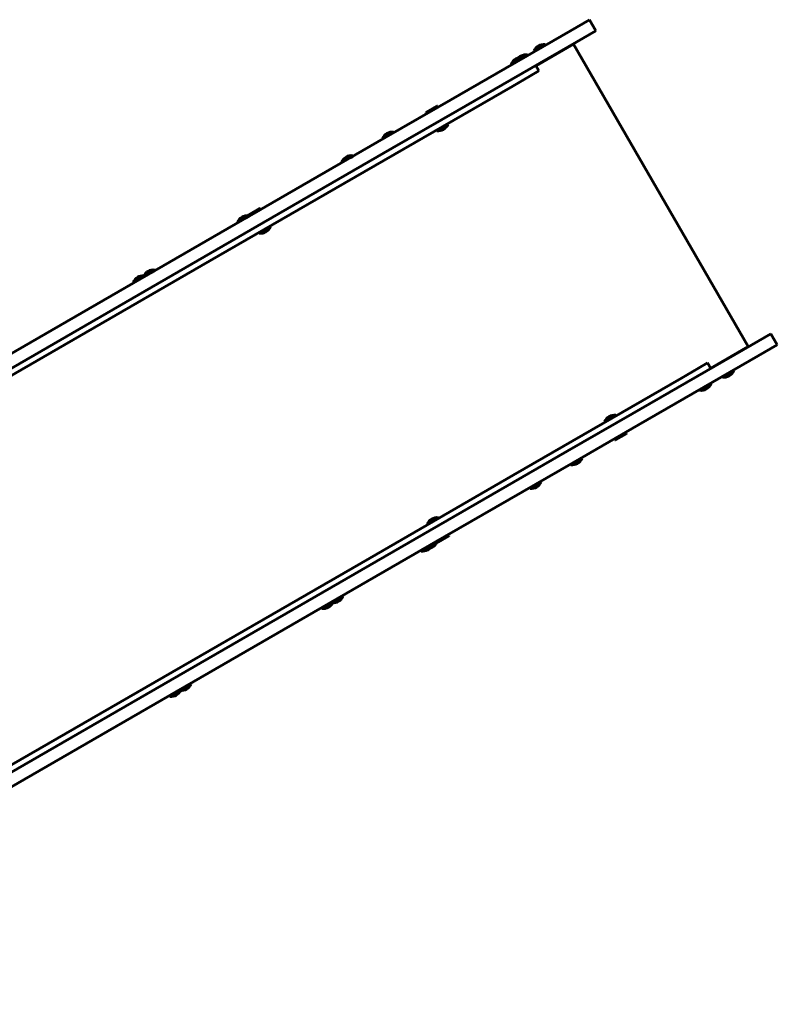
# Model space of a CAD drawing. Units: millimetres. Extents: x -5891 to 5388, y -5742 to 4863.
# Drawn here: x 2315 to 3388, y 972 to 2367 of the extents above; entities that cross this region are included whole.
import ezdxf

# ---------------------------------------------------------------- set-up
doc = ezdxf.new("R2010")
doc.units = ezdxf.units.MM
doc.linetypes.add('K5LT_BASIC', pattern=[0])

msp = doc.modelspace()

# ---------------------------------------------------------------- linework, layer by layer
at = {"color": 150, "linetype": 'K5LT_BASIC', "lineweight": 60}
for p, q in [((3122.3, 2367.3), (3095.3, 2351.7)), ((3122.3, 2367.3), (3131.3, 2351.7)), ((3095.3, 2351.7), (2925.4, 2253.6)), ((3131.3, 2351.7), (3104.3, 2336.1)), ((3104.3, 2336.1), (2934.4, 2238)), ((3043.7, 2323.1), (3059.3, 2332.1)), ((3046.4, 2302.1), (3099.6, 2332.8)), ((3056.5, 2329.3), (3059.8, 2331.2)), ((3059.3, 2332.1), (3059.8, 2331.2)), ((3099.6, 2332.8), (3347.1, 1904.2)), ((3027.1, 2313.5), (3034.1, 2317.5)), ((3034.1, 2317.5), (3034.6, 2316.6)), ((3043.7, 2323.1), (3044.2, 2322.2)), ((3011.5, 2304.5), (3027.1, 2313.5)), ((3011.5, 2304.5), (3012, 2303.6)), ((3024.4, 2310.8), (3027.6, 2312.6)), ((3027.1, 2313.5), (3027.6, 2312.6)), ((3031.2, 2314.7), (3034.6, 2316.6)), ((3057.8, 2308.7), (3057.5, 2309.1)), ((3064.7, 2312.7), (3064.4, 2313.1)), ((3050.5, 2294.6), (3037.7, 2287.3)), ((3046, 2302.4), (3050.5, 2294.6)), ((3046.2, 2302), (3046.4, 2302.1)), ((3037.7, 2287.3), (3013.3, 2273.2)), ((3013.3, 2273.2), (2775.1, 2135.7)), ((2925.4, 2253.6), (2833.6, 2200.6)), ((2934.4, 2238), (2842.6, 2185)), ((2890.5, 2235.2), (2906.9, 2244.7)), ((2890.5, 2235.2), (2891, 2236.1)), ((2890.5, 2235.2), (2891.2, 2233.9)), ((2891, 2236.1), (2905.9, 2244.7)), ((2891.2, 2233.9), (2907.7, 2243.4)), ((2906.9, 2244.7), (2905.9, 2244.7)), ((2906.9, 2244.7), (2907.7, 2243.4)), ((2920.7, 2219.8), (2921.2, 2218.9)), ((2844.4, 2208), (2828.8, 2199)), ((2844.4, 2208), (2844.9, 2207.1)), ((2905.2, 2210.8), (2905.7, 2209.9)), ((2905.7, 2209.9), (2921.2, 2218.9)), ((2833.6, 2200.6), (2651.2, 2095.3)), ((2828.8, 2199), (2829.3, 2198.1)), ((2842.6, 2185), (2660.2, 2079.7)), ((2770.8, 2165.5), (2786.4, 2174.5)), ((2770.8, 2165.5), (2771.3, 2164.6)), ((2783.6, 2171.8), (2786.9, 2173.6)), ((2786.4, 2174.5), (2786.9, 2173.6)), ((2775.1, 2135.7), (2571.8, 2018.3)), ((2651.2, 2095.3), (1726.5, 1561.4)), ((2638.9, 2090), (2655.4, 2099.5)), ((2639.4, 2090.8), (2654.4, 2099.5)), ((2639.7, 2088.7), (2656.1, 2098.2)), ((2655.4, 2099.5), (2654.4, 2099.5)), ((2655.4, 2099.5), (2656.1, 2098.2)), ((2660.2, 2079.7), (1499.4, 1409.5)), ((2623.4, 2080.4), (2638.9, 2089.4)), ((2623.4, 2080.4), (2623.9, 2079.5)), ((2635.1, 2086), (2639.4, 2088.5)), ((2638.9, 2090), (2639.4, 2090.8)), ((2638.9, 2090), (2639.7, 2088.7)), ((2638.9, 2089.4), (2639.4, 2088.5)), ((2653.6, 2065.5), (2654.1, 2064.7)), ((2654.1, 2064.7), (2669.7, 2073.7)), ((2669.2, 2074.5), (2669.7, 2073.7)), ((2571.8, 2018.3), (1476.1, 1385.7)), ((2490.2, 2003.5), (2505.8, 2012.5)), ((2501.9, 2009.1), (2506.3, 2011.6)), ((2505.8, 2012.5), (2506.3, 2011.6)), ((2475.6, 1995.1), (2490.2, 2003.5)), ((2490.2, 2003.5), (2490.7, 2002.6)), ((2475.6, 1995.1), (2476.1, 1994.2)), ((3379.3, 1922.2), (3352.3, 1906.6)), ((3379.3, 1922.2), (3388.3, 1906.6)), ((3352.3, 1906.6), (3182.4, 1808.5)), ((3347.1, 1904.2), (3293.9, 1873.4)), ((3388.3, 1906.6), (3361.3, 1891)), ((3361.3, 1891), (3191.4, 1792.9)), ((3276.7, 1873.3), (3252.3, 1859.2)), ((3289.5, 1880.7), (3276.7, 1873.3)), ((3289.5, 1880.7), (3294, 1872.9)), ((3293.9, 1873.4), (3293.7, 1873.3)), ((3305.3, 1880), (3305.5, 1879.6)), ((3312.2, 1884), (3312.4, 1883.6)), ((3326.3, 1869.6), (3325.8, 1870.5)), ((3252.3, 1859.2), (3014.1, 1721.7)), ((3310.7, 1860.6), (3310.2, 1861.5)), ((3310.7, 1860.6), (3326.3, 1869.6)), ((3278.5, 1842), (3278, 1842.9)), ((3278.5, 1842), (3294.1, 1851)), ((3294.1, 1851), (3293.6, 1851.9)), ((3182.4, 1808.5), (3090.6, 1755.5)), ((3143.7, 1797.7), (3159.2, 1806.7)), ((3159.7, 1805.8), (3159.2, 1806.7)), ((3191.4, 1792.9), (3099.6, 1739.9)), ((3144.2, 1796.8), (3143.7, 1797.7)), ((3158, 1771.9), (3157.2, 1773.2)), ((3158, 1771.9), (3174.4, 1781.4)), ((3159, 1771.9), (3173.9, 1780.5)), ((3174.4, 1781.4), (3173.7, 1782.7)), ((3174.4, 1781.4), (3173.9, 1780.5)), ((3158, 1771.9), (3159, 1771.9)), ((3090.6, 1755.5), (2908.2, 1650.2)), ((3095.8, 1736.5), (3111.4, 1745.5)), ((3111.4, 1745.5), (3110.9, 1746.4)), ((3099.6, 1739.9), (2917.2, 1634.6)), ((3095.8, 1736.5), (3095.3, 1737.4)), ((3014.1, 1721.7), (2810.8, 1604.3)), ((3037.8, 1703), (3037.3, 1703.9)), ((3037.8, 1703), (3053.4, 1712)), ((3053.4, 1712), (3052.9, 1712.9)), ((2892.1, 1652.4), (2907.7, 1661.4)), ((2908.2, 1660.6), (2907.7, 1661.4)), ((2908.2, 1650.2), (1747.4, 980)), ((2892.6, 1651.6), (2892.1, 1652.4)), ((2917.2, 1634.6), (1806.1, 993.1)), ((2906.4, 1626.6), (2922.9, 1636.1)), ((2907.4, 1626.6), (2922.4, 1635.3)), ((2922.9, 1636.1), (2922.1, 1637.4)), ((2922.9, 1636.1), (2922.4, 1635.3)), ((2890.4, 1617.9), (2905.9, 1626.9)), ((2905.9, 1626.9), (2905.4, 1627.8)), ((2906.4, 1626.6), (2905.7, 1627.9)), ((2906.4, 1626.6), (2907.4, 1626.6)), ((2883.7, 1614.1), (2883.2, 1614.9)), ((2883.7, 1614.1), (2890.4, 1617.9)), ((2890.4, 1617.9), (2889.9, 1618.8)), ((2810.8, 1604.3), (1715.1, 971.7)), ((2757.2, 1541), (2772.8, 1550)), ((2772.8, 1550), (2772.3, 1550.9)), ((2742.6, 1532.6), (2757.2, 1541)), ((2757.2, 1541), (2756.7, 1541.9)), ((2742.6, 1532.6), (2742.1, 1533.5)), ((2541.7, 1416.7), (2557.3, 1425.7)), ((2557.3, 1425.7), (2556.8, 1426.5)), ((2527.1, 1408.2), (2541.7, 1416.7)), ((2541.7, 1416.7), (2541.2, 1417.5)), ((2527.1, 1408.2), (2526.6, 1409.1))]:
    msp.add_line(p, q, dxfattribs=at)
for centre, start, end in [((3057.5, 2317.2), 83.1301, 120), ((3032.3, 2302.6), 83.1301, 120), ((3057.5, 2317.2), 120, 156.8699), ((3025.3, 2298.6), 120, 156.8699), ((3025.3, 2298.6), 83.1301, 120), ((3032.3, 2302.6), 120, 135.466), ((2842.6, 2193.1), 120, 156.8699), ((2842.6, 2193.1), 83.1301, 120), ((2907.5, 2224.8), 263.1301, 300), ((2907.5, 2224.8), 300, 336.8699), ((2784.6, 2159.6), 120, 156.8699), ((2784.6, 2159.6), 83.1301, 120), ((2637.1, 2074.5), 120, 156.8699), ((2637.1, 2074.5), 83.1301, 120), ((2655.9, 2079.6), 263.1301, 300), ((2655.9, 2079.6), 300, 336.8699), ((2504, 1997.6), 120, 156.8699), ((2504, 1997.6), 83.1301, 120), ((2489.4, 1989.2), 120, 156.8699), ((2489.4, 1989.2), 85.827, 120), ((3312.5, 1875.5), 263.1301, 300), ((3312.5, 1875.5), 300, 336.8699), ((3280.3, 1856.9), 263.1301, 300), ((3280.3, 1856.9), 300, 336.8699), ((3157.5, 1791.8), 120, 156.8699), ((3157.5, 1791.8), 83.1301, 120), ((3097.6, 1751.4), 300, 336.8699), ((3097.6, 1751.4), 263.1301, 300), ((3039.6, 1717.9), 263.1301, 300), ((3039.6, 1717.9), 300, 336.8699), ((2905.9, 1646.5), 83.1301, 120), ((2905.9, 1646.5), 120, 156.8699), ((2892.1, 1632.8), 263.1301, 300), ((2892.1, 1632.8), 300, 336.8699), ((2885.4, 1629), 263.1301, 300), ((2885.4, 1629), 300, 314.9501), ((2759, 1555.9), 300, 336.8699), ((2744.4, 1547.5), 300, 334.173), ((2759, 1555.9), 263.1301, 300), ((2744.4, 1547.5), 263.1301, 300), ((2543.5, 1431.5), 300, 336.8699), ((2528.9, 1423.1), 263.1301, 300), ((2528.9, 1423.1), 300, 334.173), ((2543.5, 1431.5), 263.1301, 300)]:
    msp.add_arc(centre, 15, start, end, dxfattribs=at)

doc.saveas('drawing.dxf')
